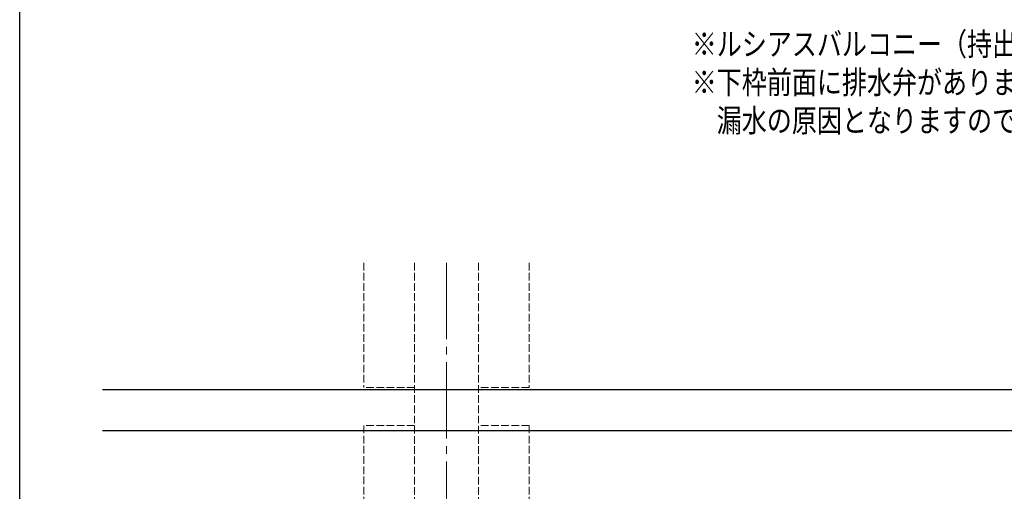
# Model space of a CAD drawing. Extents: x 0 to 1084, y 0 to 1602.
# Drawn here: x 0 to 386, y 367 to 552 of the extents above; entities that cross this region are included whole.
import ezdxf

# ---------------------------------------------------------------- set-up
doc = ezdxf.new("R2010")
doc.units = 0
doc.linetypes.add('YCENTER_1', pattern=[13, 10, -1, 1, -1])
doc.linetypes.add('YHIDDEN_1', pattern=[4, 3, -1])
doc.layers.add('USER1', color=3, linetype='CONTINUOUS')
doc.layers.add('YKK_ZWAK', color=7, linetype='CONTINUOUS')
doc.layers.add('YKK_12', color=2, linetype='CONTINUOUS', lineweight=13)
doc.layers.add('YKK_13', color=4, linetype='CONTINUOUS', lineweight=30)
doc.styles.add('text-b', font='extslim2.shx', dxfattribs={"width": 0.8, "bigfont": 'extfont2.shx'})

msp = doc.modelspace()

# ---------------------------------------------------------------- linework, layer by layer
at = {"layer": 'YKK_12', "linetype": 'YHIDDEN_1'}
for p, q in [((135, 456.39), (135, 407.5)), ((155, 456.39), (155, 322.5)), ((180, 456.39), (180, 322.5)), ((200, 456.39), (200, 407.5)), ((155, 407.5), (135, 407.5)), ((200, 407.5), (180, 407.5)), ((135, 392.5), (135, 322.5)), ((155, 392.5), (135, 392.5)), ((200, 392.5), (180, 392.5)), ((200, 392.5), (200, 322.5))]:
    msp.add_line(p, q, dxfattribs=at)
at = {"layer": 'YKK_12', "linetype": 'YCENTER_1', "ltscale": 3}
msp.add_line((167.5, 456.39), (167.5, 170.5), dxfattribs=at)
at = {"layer": 'YKK_13'}
for p, q in [((957.7, 406.5), (32.5, 406.5)), ((957.7, 390.5), (32.5, 390.5))]:
    msp.add_line(p, q, dxfattribs=at)
at = {"layer": 'YKK_ZWAK'}
msp.add_line((0, 0), (0, 1560), dxfattribs=at)

# ---------------------------------------------------------------- texts
at = {"layer": 'USER1', "style": 'text-b', "width": 0.8}
for s, p in [('※ルシアスバルコニー（持出し式）を施工した納まり例です。', (263.75, 537.65)), ('※下枠前面に排水弁があります。', (263.75, 522.65)), ('\u3000漏水の原因となりますので、モルタル等で絶対にふさがないでください。', (263.75, 507.65))]:
    msp.add_text(s, height=9, dxfattribs=at).set_placement(p)

doc.saveas('drawing.dxf')
